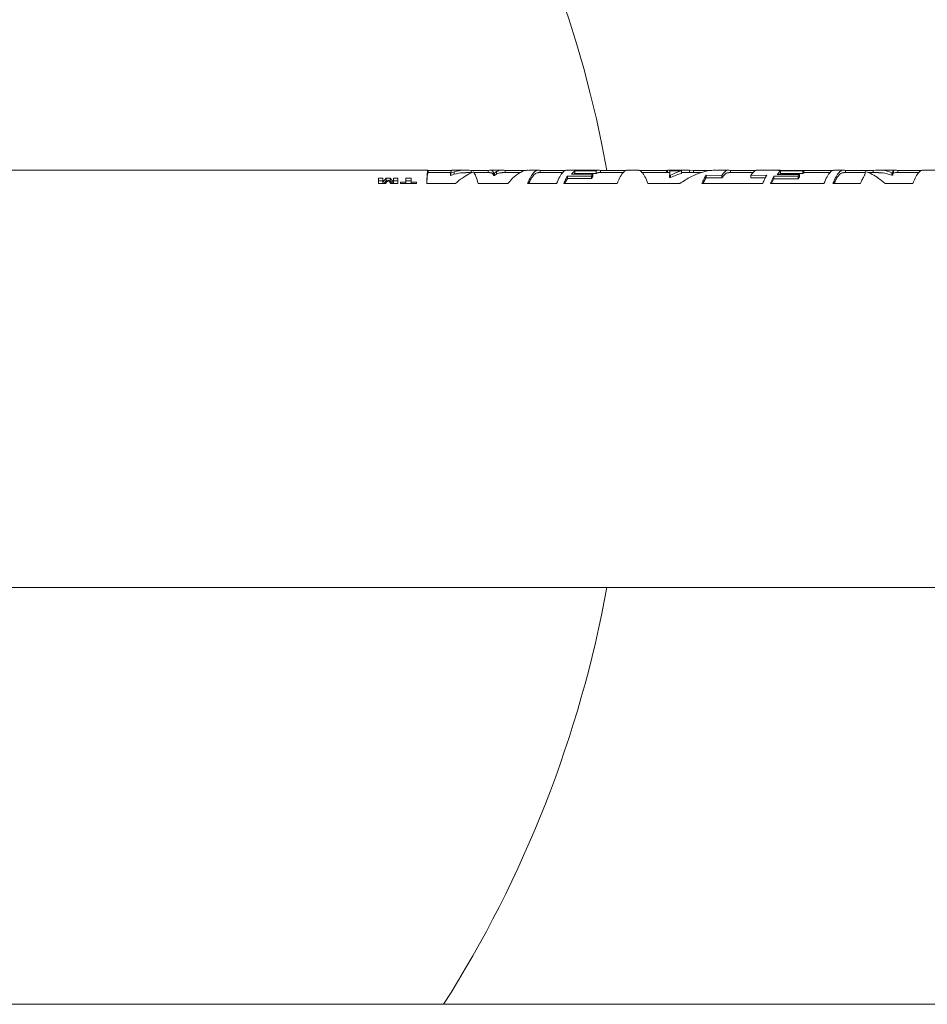
# Model space of a CAD drawing. Units: inches. Extents: x -448 to 961, y -221 to 167.
# Drawn here: x -281 to -268, y -150 to -135 of the extents above; entities that cross this region are included whole.
import ezdxf

# ---------------------------------------------------------------- set-up
doc = ezdxf.new("R2010")
doc.units = ezdxf.units.IN
doc.header["$MEASUREMENT"] = 0

msp = doc.modelspace()

# ---------------------------------------------------------------- linework, layer by layer
at = {"color": 7, "linetype": 'Continuous', "lineweight": 15}
for p, q in [((-275.144, -137.46), (-307.873, -137.46)), ((-275.888, -137.584), (-275.824, -137.584)), ((-275.888, -137.584), (-275.888, -137.666)), ((-275.824, -137.645), (-275.773, -137.584)), ((-275.824, -137.584), (-275.824, -137.645)), ((-275.773, -137.584), (-275.712, -137.584)), ((-275.773, -137.622), (-275.773, -137.584)), ((-275.712, -137.584), (-275.661, -137.645)), ((-275.712, -137.622), (-275.712, -137.584)), ((-275.661, -137.584), (-275.597, -137.584)), ((-275.661, -137.584), (-275.661, -137.645)), ((-275.597, -137.584), (-275.597, -137.666)), ((-275.478, -137.584), (-275.397, -137.584)), ((-275.478, -137.584), (-275.478, -137.644)), ((-275.397, -137.584), (-275.397, -137.644)), ((-274.801, -137.5), (-275.144, -137.5)), ((-275.141, -137.467), (-274.782, -137.467)), ((-275.141, -137.467), (-275.141, -137.506)), ((-274.804, -137.506), (-274.795, -137.506)), ((-274.804, -137.506), (-274.804, -137.545)), ((-274.804, -137.545), (-274.795, -137.545)), ((-274.795, -137.506), (-274.746, -137.486)), ((-274.795, -137.506), (-274.795, -137.545)), ((-274.795, -137.545), (-274.746, -137.525)), ((-274.573, -137.46), (-274.771, -137.46)), ((-274.746, -137.486), (-274.746, -137.525)), ((-274.481, -137.5), (-274.573, -137.5)), ((-274.464, -137.491), (-274.519, -137.52)), ((-274.488, -137.467), (-274.233, -137.467)), ((-274.488, -137.467), (-274.488, -137.5)), ((-274.452, -137.491), (-274.464, -137.491)), ((-274.207, -137.5), (-274.447, -137.5)), ((-274.233, -137.467), (-274.233, -137.5)), ((-274.02, -137.46), (-274.207, -137.46)), ((-274.157, -137.482), (-274.154, -137.506)), ((-274.157, -137.482), (-274.157, -137.521)), ((-274.157, -137.521), (-274.156, -137.535)), ((-274.154, -137.506), (-274.139, -137.506)), ((-274.154, -137.506), (-274.154, -137.545)), ((-274.154, -137.545), (-274.139, -137.545)), ((-274.139, -137.506), (-274.106, -137.483)), ((-274.139, -137.506), (-274.139, -137.545)), ((-274.139, -137.545), (-274.106, -137.522)), ((-274.106, -137.483), (-274.106, -137.522)), ((-273.75, -137.5), (-274.02, -137.5)), ((-273.975, -137.467), (-273.658, -137.467)), ((-273.975, -137.467), (-273.975, -137.5)), ((-273.475, -137.46), (-273.609, -137.46)), ((-273.109, -137.5), (-273.475, -137.5)), ((-273.446, -137.467), (-273.064, -137.467)), ((-273.446, -137.467), (-273.446, -137.5)), ((-272.567, -137.46), (-273.04, -137.46)), ((-273.036, -137.551), (-272.672, -137.551)), ((-273.036, -137.551), (-273.036, -137.589)), ((-273.036, -137.589), (-272.672, -137.589)), ((-272.973, -137.521), (-272.924, -137.472)), ((-272.654, -137.521), (-272.973, -137.521)), ((-272.934, -137.521), (-272.924, -137.511)), ((-272.924, -137.472), (-272.605, -137.472)), ((-272.924, -137.472), (-272.924, -137.511)), ((-272.924, -137.511), (-272.605, -137.511)), ((-272.672, -137.551), (-272.654, -137.521)), ((-272.672, -137.551), (-272.672, -137.589)), ((-272.672, -137.589), (-272.654, -137.559)), ((-272.654, -137.521), (-272.654, -137.559)), ((-272.605, -137.472), (-272.605, -137.511)), ((-272.195, -137.5), (-272.567, -137.5)), ((-272.538, -137.467), (-272.15, -137.467)), ((-272.538, -137.467), (-272.538, -137.5)), ((-271.974, -137.46), (-272.126, -137.46)), ((-271.952, -137.467), (-271.539, -137.467)), ((-271.492, -137.5), (-271.908, -137.5)), ((-271.539, -137.467), (-271.524, -137.461)), ((-271.539, -137.467), (-271.539, -137.5)), ((-271.524, -137.461), (-271.193, -137.461)), ((-271.524, -137.461), (-271.524, -137.5)), ((-271.494, -137.536), (-271.478, -137.536)), ((-271.494, -137.575), (-271.494, -137.536)), ((-271.494, -137.575), (-271.478, -137.575)), ((-271.314, -137.473), (-271.491, -137.473)), ((-271.478, -137.575), (-271.478, -137.536)), ((-271.314, -137.513), (-271.314, -137.473)), ((-271.015, -137.5), (-271.314, -137.5)), ((-271.193, -137.461), (-271.135, -137.467)), ((-271.193, -137.461), (-271.193, -137.5)), ((-271.135, -137.467), (-270.854, -137.467)), ((-271.135, -137.467), (-271.135, -137.5)), ((-270.944, -137.539), (-270.704, -137.542)), ((-270.944, -137.539), (-270.944, -137.577)), ((-270.944, -137.577), (-270.704, -137.58)), ((-270.601, -137.46), (-270.769, -137.46)), ((-270.704, -137.542), (-270.704, -137.58)), ((-270.234, -137.5), (-270.601, -137.5)), ((-270.573, -137.467), (-270.189, -137.467)), ((-270.573, -137.467), (-270.573, -137.5)), ((-270.267, -137.542), (-270.027, -137.539)), ((-270.267, -137.542), (-270.267, -137.58)), ((-270.267, -137.58), (-270.048, -137.578)), ((-269.824, -137.46), (-270.167, -137.46)), ((-269.972, -137.664), (-269.92, -137.555)), ((-269.954, -137.664), (-269.92, -137.593)), ((-269.92, -137.555), (-269.553, -137.555)), ((-269.92, -137.555), (-269.92, -137.593)), ((-269.92, -137.593), (-269.553, -137.593)), ((-269.869, -137.527), (-269.82, -137.475)), ((-269.534, -137.527), (-269.869, -137.527)), ((-269.847, -137.465), (-269.824, -137.466)), ((-269.465, -137.465), (-269.847, -137.465)), ((-269.832, -137.527), (-269.82, -137.514)), ((-269.82, -137.475), (-269.483, -137.475)), ((-269.82, -137.475), (-269.82, -137.514)), ((-269.82, -137.514), (-269.483, -137.514)), ((-269.553, -137.555), (-269.534, -137.527)), ((-269.553, -137.555), (-269.553, -137.593)), ((-269.553, -137.593), (-269.534, -137.565)), ((-269.534, -137.527), (-269.534, -137.565)), ((-269.483, -137.475), (-269.465, -137.465)), ((-269.483, -137.475), (-269.483, -137.514)), ((-269.483, -137.514), (-269.465, -137.504)), ((-269.465, -137.465), (-269.465, -137.504)), ((-269.465, -137.467), (-269.025, -137.467)), ((-269.071, -137.5), (-269.465, -137.5)), ((-268.867, -137.46), (-269.001, -137.46)), ((-268.541, -137.5), (-268.867, -137.5)), ((-268.839, -137.467), (-268.42, -137.467)), ((-268.839, -137.467), (-268.839, -137.5)), ((-268.53, -137.486), (-268.541, -137.486)), ((-268.541, -137.486), (-268.541, -137.5)), ((-268.341, -137.5), (-268.496, -137.5)), ((-268.42, -137.467), (-268.42, -137.5)), ((-268.079, -137.46), (-268.341, -137.46)), ((-268.138, -137.501), (-268.122, -137.501)), ((-268.138, -137.501), (-268.138, -137.54)), ((-268.138, -137.54), (-268.122, -137.54)), ((-268.122, -137.501), (-268.122, -137.54)), ((-268.113, -137.469), (-268.113, -137.509)), ((-267.731, -137.5), (-268.079, -137.5)), ((-268.05, -137.467), (-267.685, -137.467)), ((-268.05, -137.467), (-268.05, -137.5)), ((-267.239, -137.46), (-267.661, -137.46)), ((-275.888, -137.622), (-275.824, -137.622)), ((-275.782, -137.666), (-275.888, -137.666)), ((-275.824, -137.666), (-275.824, -137.645)), ((-275.811, -137.666), (-275.773, -137.622)), ((-275.743, -137.614), (-275.782, -137.666)), ((-275.773, -137.622), (-275.748, -137.622)), ((-275.703, -137.666), (-275.743, -137.614)), ((-275.737, -137.622), (-275.712, -137.622)), ((-275.712, -137.622), (-275.674, -137.666)), ((-275.597, -137.666), (-275.703, -137.666)), ((-275.661, -137.622), (-275.597, -137.622)), ((-275.661, -137.666), (-275.661, -137.645)), ((-275.56, -137.644), (-275.478, -137.644)), ((-275.56, -137.644), (-275.56, -137.666)), ((-275.314, -137.666), (-275.56, -137.666)), ((-275.478, -137.622), (-275.397, -137.622)), ((-275.478, -137.666), (-275.478, -137.644)), ((-275.397, -137.644), (-275.314, -137.644)), ((-275.397, -137.666), (-275.397, -137.644)), ((-275.314, -137.644), (-275.314, -137.666)), ((-274.728, -137.664), (-275.162, -137.664)), ((-273.936, -137.664), (-274.385, -137.664)), ((-273.2, -137.664), (-273.638, -137.664)), ((-272.286, -137.664), (-273.091, -137.664)), ((-271.339, -137.664), (-271.822, -137.664)), ((-270.087, -137.664), (-271.005, -137.664)), ((-269.164, -137.664), (-269.972, -137.664)), ((-268.611, -137.664), (-269.027, -137.664)), ((-267.822, -137.664), (-268.241, -137.664)), ((-307.873, -143.76), (-231.442, -143.76)), ((-250.806, -150.051), (-288.506, -150.051))]:
    msp.add_line(p, q, dxfattribs=at)
for start, end in [(10.3011, 169.6785), (327.5159, 349.6785)]:
    msp.add_arc((-289.736, -140.61), 17.579, start, end, dxfattribs=at)
for points, knots in [([(-275.162, -137.664), (-275.161, -137.628), (-275.157, -137.555), (-275.152, -137.491), (-275.148, -137.46), (-275.145, -137.464), (-275.144, -137.465)], [0, 0, 0, 0, 0.293196, 0.586393, 0.87959, 1, 1, 1, 1]), ([(-275.16, -137.664), (-275.159, -137.642), (-275.156, -137.584), (-275.152, -137.531), (-275.148, -137.499), (-275.145, -137.503), (-275.144, -137.504)], [0, 0, 0, 0, 0.207826, 0.536434, 0.865045, 1, 1, 1, 1]), ([(-274.771, -137.466), (-274.774, -137.464), (-274.785, -137.46), (-274.797, -137.487), (-274.804, -137.506)], [0, 0, 0, 0, 0.316079, 1, 1, 1, 1]), ([(-274.746, -137.486), (-274.703, -137.476), (-274.617, -137.455), (-274.531, -137.463), (-274.488, -137.467)], [0, 0, 0, 0, 0.499999, 1, 1, 1, 1]), ([(-274.746, -137.525), (-274.703, -137.514), (-274.646, -137.498), (-274.588, -137.502), (-274.573, -137.503)], [0, 0, 0, 0, 0.745113, 1, 1, 1, 1]), ([(-274.519, -137.52), (-274.554, -137.539), (-274.623, -137.576), (-274.693, -137.635), (-274.728, -137.664)], [0, 0, 0, 0, 0.499998, 1, 1, 1, 1]), ([(-274.385, -137.664), (-274.396, -137.626), (-274.418, -137.549), (-274.441, -137.51), (-274.452, -137.491)], [0, 0, 0, 0, 0.5, 1, 1, 1, 1]), ([(-274.233, -137.467), (-274.22, -137.463), (-274.195, -137.455), (-274.17, -137.473), (-274.157, -137.482)], [0, 0, 0, 0, 0.500001, 1, 1, 1, 1]), ([(-274.207, -137.502), (-274.203, -137.502), (-274.186, -137.498), (-274.17, -137.511), (-274.157, -137.521)], [0, 0, 0, 0, 0.232663, 1, 1, 1, 1]), ([(-274.106, -137.483), (-274.084, -137.473), (-274.04, -137.455), (-273.997, -137.463), (-273.975, -137.467)], [0, 0, 0, 0, 0.500003, 1, 1, 1, 1]), ([(-274.106, -137.522), (-274.084, -137.512), (-274.055, -137.498), (-274.027, -137.502), (-274.02, -137.502)], [0, 0, 0, 0, 0.76326, 1, 1, 1, 1]), ([(-273.609, -137.465), (-273.622, -137.464), (-273.667, -137.46), (-273.744, -137.491), (-273.84, -137.555), (-273.904, -137.628), (-273.936, -137.664)], [0, 0, 0, 0, 0.12041, 0.413607, 0.706804, 1, 1, 1, 1]), ([(-273.638, -137.664), (-273.622, -137.628), (-273.59, -137.555), (-273.542, -137.491), (-273.494, -137.456), (-273.462, -137.463), (-273.446, -137.467)], [0, 0, 0, 0, 0.25, 0.500001, 0.750001, 1, 1, 1, 1]), ([(-273.62, -137.664), (-273.61, -137.642), (-273.584, -137.584), (-273.542, -137.531), (-273.504, -137.499), (-273.481, -137.503), (-273.475, -137.504)], [0, 0, 0, 0, 0.207826, 0.536434, 0.865045, 1, 1, 1, 1]), ([(-273.04, -137.465), (-273.046, -137.464), (-273.069, -137.46), (-273.106, -137.491), (-273.153, -137.555), (-273.185, -137.628), (-273.2, -137.664)], [0, 0, 0, 0, 0.12041, 0.413607, 0.706804, 1, 1, 1, 1]), ([(-273.091, -137.664), (-273.082, -137.643), (-273.064, -137.599), (-273.046, -137.567), (-273.036, -137.551)], [0, 0, 0, 0, 0.5, 1, 1, 1, 1]), ([(-273.075, -137.664), (-273.071, -137.656), (-273.058, -137.626), (-273.046, -137.605), (-273.036, -137.589)], [0, 0, 0, 0, 0.2862, 1, 1, 1, 1]), ([(-272.605, -137.472), (-272.594, -137.467), (-272.572, -137.456), (-272.549, -137.463), (-272.538, -137.467)], [0, 0, 0, 0, 0.499997, 1, 1, 1, 1]), ([(-272.605, -137.511), (-272.594, -137.505), (-272.581, -137.498), (-272.568, -137.501), (-272.567, -137.501)], [0, 0, 0, 0, 0.863661, 1, 1, 1, 1]), ([(-272.126, -137.465), (-272.132, -137.464), (-272.154, -137.46), (-272.192, -137.491), (-272.239, -137.555), (-272.271, -137.628), (-272.286, -137.664)], [0, 0, 0, 0, 0.12041, 0.413607, 0.706804, 1, 1, 1, 1]), ([(-271.822, -137.664), (-271.837, -137.628), (-271.866, -137.555), (-271.911, -137.491), (-271.947, -137.46), (-271.968, -137.464), (-271.974, -137.465)], [0, 0, 0, 0, 0.2931956, 0.5863931, 0.8795897, 1, 1, 1, 1]), ([(-271.491, -137.473), (-271.491, -137.481), (-271.492, -137.495), (-271.493, -137.523), (-271.494, -137.536)], [0, 0, 0, 0, 0.499998, 1, 1, 1, 1]), ([(-271.478, -137.536), (-271.451, -137.523), (-271.396, -137.495), (-271.342, -137.481), (-271.314, -137.473)], [0, 0, 0, 0, 0.5, 1, 1, 1, 1]), ([(-271.478, -137.575), (-271.451, -137.561), (-271.396, -137.534), (-271.342, -137.52), (-271.314, -137.513)], [0, 0, 0, 0, 0.499998, 1, 1, 1, 1]), ([(-270.769, -137.465), (-270.792, -137.464), (-270.871, -137.46), (-271.005, -137.491), (-271.172, -137.555), (-271.283, -137.628), (-271.339, -137.664)], [0, 0, 0, 0, 0.12041, 0.413606, 0.706804, 1, 1, 1, 1]), ([(-271.005, -137.664), (-270.995, -137.64), (-270.974, -137.591), (-270.954, -137.556), (-270.944, -137.539)], [0, 0, 0, 0, 0.499999, 1, 1, 1, 1]), ([(-270.989, -137.664), (-270.984, -137.653), (-270.969, -137.618), (-270.954, -137.594), (-270.944, -137.577)], [0, 0, 0, 0, 0.317654, 1, 1, 1, 1]), ([(-270.704, -137.542), (-270.69, -137.522), (-270.661, -137.482), (-270.617, -137.456), (-270.588, -137.463), (-270.573, -137.467)], [0, 0, 0, 0, 0.3333358, 0.6666682, 1, 1, 1, 1]), ([(-270.704, -137.58), (-270.69, -137.561), (-270.661, -137.521), (-270.626, -137.499), (-270.607, -137.502), (-270.601, -137.503)], [0, 0, 0, 0, 0.424791, 0.84958, 1, 1, 1, 1]), ([(-270.167, -137.464), (-270.172, -137.463), (-270.191, -137.46), (-270.224, -137.482), (-270.252, -137.522), (-270.267, -137.542)], [0, 0, 0, 0, 0.150417, 0.575207, 1, 1, 1, 1]), ([(-270.027, -137.539), (-270.037, -137.556), (-270.057, -137.591), (-270.077, -137.64), (-270.087, -137.664)], [0, 0, 0, 0, 0.500001, 1, 1, 1, 1]), ([(-269.001, -137.465), (-269.008, -137.464), (-269.03, -137.46), (-269.069, -137.491), (-269.116, -137.555), (-269.148, -137.628), (-269.164, -137.664)], [0, 0, 0, 0, 0.120411, 0.413607, 0.706805, 1, 1, 1, 1]), ([(-269.027, -137.664), (-269.012, -137.628), (-268.98, -137.555), (-268.933, -137.491), (-268.886, -137.456), (-268.855, -137.463), (-268.839, -137.467)], [0, 0, 0, 0, 0.249999, 0.500001, 0.750001, 1, 1, 1, 1]), ([(-269.01, -137.664), (-269, -137.642), (-268.975, -137.584), (-268.933, -137.531), (-268.896, -137.499), (-268.874, -137.503), (-268.867, -137.504)], [0, 0, 0, 0, 0.207826, 0.536434, 0.865045, 1, 1, 1, 1]), ([(-268.554, -137.547), (-268.563, -137.563), (-268.583, -137.596), (-268.602, -137.642), (-268.611, -137.664)], [0, 0, 0, 0, 0.499997, 1, 1, 1, 1]), ([(-268.541, -137.486), (-268.541, -137.488), (-268.541, -137.493), (-268.541, -137.506), (-268.544, -137.52), (-268.548, -137.535), (-268.551, -137.542), (-268.554, -137.547)], [0, 0, 0, 0, 0.1578, 0.360662, 0.732815, 0.833608, 1, 1, 1, 1]), ([(-268.241, -137.664), (-268.273, -137.637), (-268.337, -137.582), (-268.433, -137.522), (-268.498, -137.498), (-268.53, -137.486)], [0, 0, 0, 0, 0.333333, 0.666666, 1, 1, 1, 1]), ([(-268.42, -137.467), (-268.373, -137.463), (-268.279, -137.454), (-268.185, -137.485), (-268.138, -137.501)], [0, 0, 0, 0, 0.499997, 1, 1, 1, 1]), ([(-268.341, -137.505), (-268.32, -137.503), (-268.252, -137.499), (-268.185, -137.523), (-268.138, -137.54)], [0, 0, 0, 0, 0.305027, 1, 1, 1, 1]), ([(-268.122, -137.501), (-268.122, -137.498), (-268.123, -137.492), (-268.123, -137.485), (-268.121, -137.479), (-268.119, -137.474), (-268.115, -137.471), (-268.113, -137.469)], [0, 0, 0, 0, 0.213439, 0.401656, 0.612524, 0.798626, 1, 1, 1, 1]), ([(-268.113, -137.469), (-268.103, -137.465), (-268.082, -137.457), (-268.06, -137.463), (-268.05, -137.467)], [0, 0, 0, 0, 0.500002, 1, 1, 1, 1]), ([(-268.113, -137.509), (-268.103, -137.503), (-268.091, -137.498), (-268.08, -137.5), (-268.079, -137.5)], [0, 0, 0, 0, 0.91482, 1, 1, 1, 1]), ([(-267.661, -137.465), (-267.668, -137.464), (-267.69, -137.46), (-267.728, -137.491), (-267.775, -137.555), (-267.806, -137.628), (-267.822, -137.664)], [0, 0, 0, 0, 0.12041, 0.413607, 0.706805, 1, 1, 1, 1])]:
    msp.add_open_spline(points, degree=3, knots=knots, dxfattribs=at)

doc.saveas('drawing.dxf')
